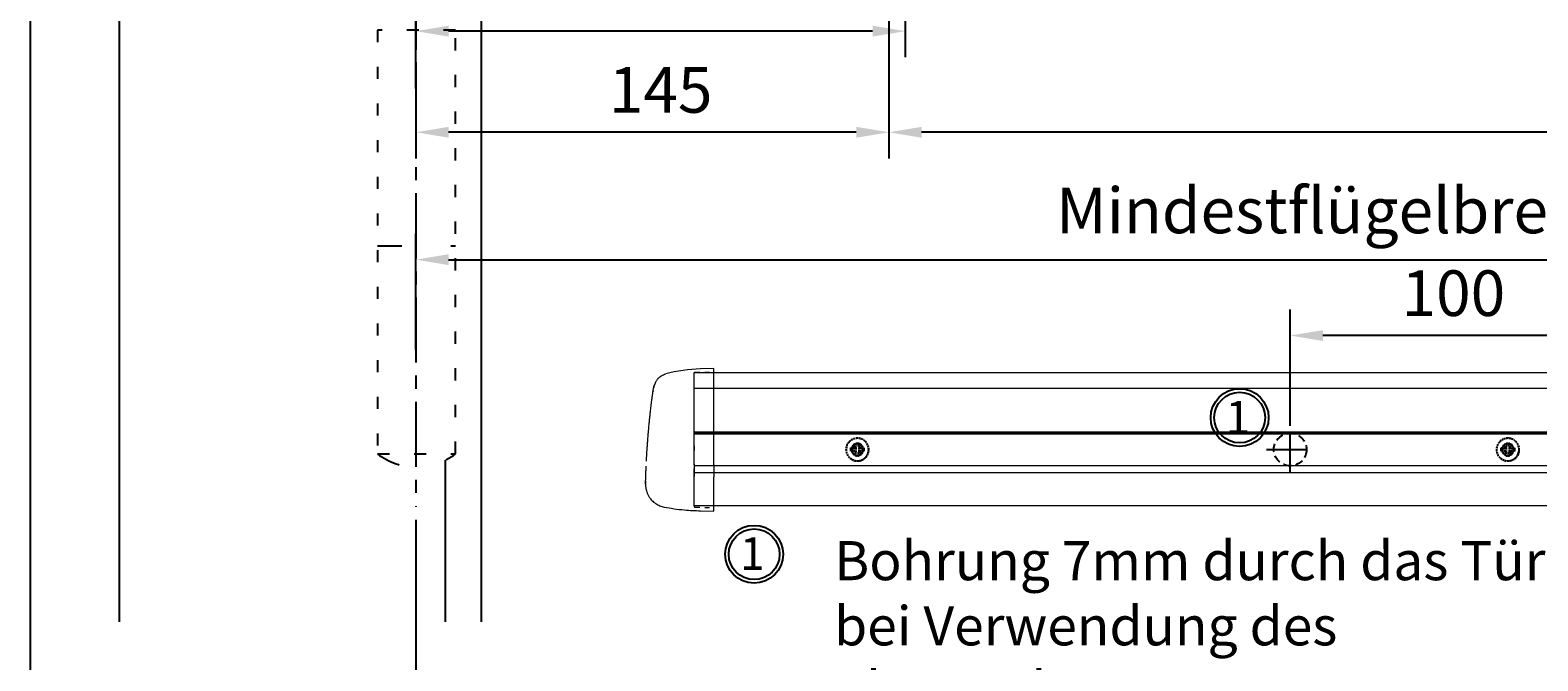
# Model space of a CAD drawing. Units: millimetres. Extents: x 0 to 2600, y 0 to 7514.
# Drawn here: x 0 to 462, y 1669 to 1863 of the extents above; entities that cross this region are included whole.
import ezdxf

# ---------------------------------------------------------------- set-up
doc = ezdxf.new("R2010")
doc.units = ezdxf.units.MM
for name, pattern in [('CENTERLINE', [30, 12, -1.5, 3, -1.5, 12]), ('HIDDEN', [4.5, 1.5, -1.5, 1.5]), ('MITTEX2', [4, 2.5, -0.5, 0.5, -0.5]), ('SHORT_DASH', [3, 0.75, -1.5, 0.75]), ('VERDECKTX2', [0.75, 0.5, -0.25])]:
    doc.linetypes.add(name, pattern=pattern)
for name, color, linetype in [('02_BEMASSUNG', 4, 'Continuous'), ('03_MITTELLINIE', 1, 'MITTEX2'), ('04_VERDECKT', 1, 'VERDECKTX2'), ('2', 7, 'Continuous'), ('4', 7, 'Continuous')]:
    doc.layers.add(name, color=color, linetype=linetype)
doc.layers.add('AF', color=210, linetype='Continuous', plot=False)
doc.styles.add('Bemassungstext (DORMA)', font='isocpeur.ttf')
doc.styles.get("Standard").update_dxf_attribs({"font": 'arial.ttf'})
doc.dimstyles.new('DORMA_M', dxfattribs={"dimtxt": 3.5, "dimasz": 2.5, "dimexe": 2, "dimexo": 0, "dimgap": 1.5, "dimtad": 1, "dimdec": 8, "dimtxsty": 'Bemassungstext (DORMA)', "dimcen": 0.1, "dimclrt": 256, "dimadec": 8, "dimazin": 2, "dimtfac": 1, "dimtdec": 8, "dimtmove": 0, "dimatfit": 3, "dimfxl": 1, "dimtolj": 1, "dimarcsym": 0})

# ---------------------------------------------------------------- blocks, each defined once
blk = doc.blocks.new('Tür Frontansicht BGS GS 2flg.')
at = {"layer": '03_MITTELLINIE', "ltscale": 8}
blk.add_line((91, 195.56), (91, 35.32), dxfattribs=at)
blk.add_line((91, 195.56), (91, 35.32), dxfattribs=at)
at = {"layer": '2', "color": 1, "linetype": 'CENTERLINE'}
blk.add_line((91, 93.44), (91, 107.9), dxfattribs=at)
blk.add_line((91, 93.44), (91, 107.9), dxfattribs=at)
at = {"layer": '4', "color": 254, "linetype": 'Continuous'}
for p, q in [((0, 448.72), (0, 0)), ((0, 448.72), (0, 0)), ((111, 344.22), (111, 0)), ((111, 344.22), (111, 0)), ((100, 49.58), (100, 0)), ((100, 49.58), (100, 0))]:
    blk.add_line(p, q, dxfattribs=at)
at = {"layer": '4', "color": 254, "linetype": 'SHORT_DASH', "ltscale": 10}
blk.add_line((79.17, 115.44), (103.17, 115.44), dxfattribs=at)
blk.add_line((79.17, 115.44), (103.17, 115.44), dxfattribs=at)
at = {"layer": '4', "color": 254, "linetype": 'SHORT_DASH', "ltscale": 5}
blk.add_lwpolyline([(103.17, 181.6), (79.17, 181.6), (79.17, 51.6), (103.17, 51.6)], close=True, dxfattribs=at)
blk.add_lwpolyline([(103.17, 181.6), (79.17, 181.6), (79.17, 51.6), (103.17, 51.6)], close=True, dxfattribs=at)
at = {"layer": '4', "color": 254, "linetype": 'SHORT_DASH', "ltscale": 10}
blk.add_arc((91.17, 66.99), 19.52, 232.0652, 307.9348, dxfattribs=at)
blk.add_arc((91.17, 66.99), 19.52, 232.0652, 307.9348, dxfattribs=at)
blk = doc.blocks.new('*D155')
at = {"layer": '02_BEMASSUNG', "color": 0, "lineweight": -2, "transparency": 16777216}
for p, q in [((118.27, 1712.57), (118.27, 1460.72)), ((1729.24, 1712.57), (1729.24, 1460.72)), ((128.27, 1468.72), (1719.24, 1468.72))]:
    blk.add_line(p, q, dxfattribs=at)
at = {"layer": '02_BEMASSUNG', "color": 0, "transparency": 16777216}
for points in [[(128.27, 1470.39), (128.27, 1467.05), (118.27, 1468.72)], [(1719.24, 1470.39), (1719.24, 1467.05), (1729.24, 1468.72)]]:
    blk.add_solid(points, dxfattribs=at)
at = {"layer": 'Defpoints', "color": 0, "transparency": 16777216}
for p in [(118.27, 1712.57), (1729.24, 1712.57), (1729.24, 1468.72)]:
    blk.add_point(p, dxfattribs=at)
at = {"layer": '02_BEMASSUNG', "transparency": 16777216, "insert": (960.55, 1481.73), "char_height": 14, "attachment_point": 5, "style": 'Bemassungstext (DORMA)'}
blk.add_mtext('\\A1;B min. 1500 Vario', dxfattribs=at)
blk = doc.blocks.new('*D156')
at = {"layer": '02_BEMASSUNG', "color": 0, "lineweight": -2, "transparency": 16777216}
for p, q in [((118.27, 1712.57), (118.27, 1430.72)), ((1729.24, 1712.57), (1729.24, 1430.72)), ((128.27, 1438.72), (1719.24, 1438.72))]:
    blk.add_line(p, q, dxfattribs=at)
at = {"layer": '02_BEMASSUNG', "color": 0, "transparency": 16777216}
for points in [[(128.27, 1440.39), (128.27, 1437.05), (118.27, 1438.72)], [(1719.24, 1440.39), (1719.24, 1437.05), (1729.24, 1438.72)]]:
    blk.add_solid(points, dxfattribs=at)
at = {"layer": 'Defpoints', "color": 0, "transparency": 16777216}
for p in [(118.27, 1712.57), (1729.24, 1712.57), (1729.24, 1438.72)]:
    blk.add_point(p, dxfattribs=at)
at = {"layer": '02_BEMASSUNG', "transparency": 16777216, "insert": (960.55, 1453.82), "char_height": 14, "attachment_point": 5, "style": 'Bemassungstext (DORMA)'}
blk.add_mtext('\\A1;B min. 1610 Vario mit integriertem RM', dxfattribs=at)
blk = doc.blocks.new('*D157')
at = {"layer": '02_BEMASSUNG', "color": 0, "lineweight": -2, "transparency": 16777216}
for p, q in [((118.27, 1712.57), (118.27, 1490.72)), ((1729.24, 1712.57), (1729.24, 1490.72)), ((128.27, 1498.72), (1719.24, 1498.72))]:
    blk.add_line(p, q, dxfattribs=at)
at = {"layer": '02_BEMASSUNG', "color": 0, "transparency": 16777216}
for points in [[(128.27, 1500.39), (128.27, 1497.05), (118.27, 1498.72)], [(1719.24, 1500.39), (1719.24, 1497.05), (1729.24, 1498.72)]]:
    blk.add_solid(points, dxfattribs=at)
at = {"layer": 'Defpoints', "color": 0, "transparency": 16777216}
for p in [(118.27, 1712.57), (1729.24, 1712.57), (1729.24, 1498.72)]:
    blk.add_point(p, dxfattribs=at)
at = {"layer": '02_BEMASSUNG', "transparency": 16777216, "insert": (960.55, 1511.73), "char_height": 14, "attachment_point": 5, "style": 'Bemassungstext (DORMA)'}
blk.add_mtext('\\A1;B min. 1450 mit ESR', dxfattribs=at)
blk = doc.blocks.new('*D158')
at = {"layer": '02_BEMASSUNG', "color": 0, "lineweight": -2, "transparency": 16777216}
for p, q in [((118.27, 1712.57), (118.27, 1520.72)), ((1729.24, 1712.57), (1729.24, 1520.72)), ((128.27, 1528.72), (1719.24, 1528.72))]:
    blk.add_line(p, q, dxfattribs=at)
at = {"layer": '02_BEMASSUNG', "color": 0, "transparency": 16777216}
for points in [[(128.27, 1530.39), (128.27, 1527.05), (118.27, 1528.72)], [(1719.24, 1530.39), (1719.24, 1527.05), (1729.24, 1528.72)]]:
    blk.add_solid(points, dxfattribs=at)
at = {"layer": 'Defpoints', "color": 0, "transparency": 16777216}
for p in [(118.27, 1712.57), (1729.24, 1712.57), (1729.24, 1528.72)]:
    blk.add_point(p, dxfattribs=at)
at = {"layer": '02_BEMASSUNG', "transparency": 16777216, "insert": (960.55, 1541.73), "char_height": 14, "attachment_point": 5, "style": 'Bemassungstext (DORMA)'}
blk.add_mtext('\\A1;B min. 1400', dxfattribs=at)
blk = doc.blocks.new('*D159')
at = {"layer": '02_BEMASSUNG', "color": 0, "lineweight": -2, "transparency": 16777216}
for p, q in [((268.27, 2022.23), (268.27, 1854.53)), ((118.27, 1844.91), (118.27, 1870.53)), ((258.27, 1862.53), (128.27, 1862.53))]:
    blk.add_line(p, q, dxfattribs=at)
at = {"layer": '02_BEMASSUNG', "color": 0, "transparency": 16777216}
for points in [[(128.27, 1864.2), (128.27, 1860.87), (118.27, 1862.53)], [(258.27, 1864.2), (258.27, 1860.87), (268.27, 1862.53)]]:
    blk.add_solid(points, dxfattribs=at)
at = {"layer": 'Defpoints', "color": 0, "transparency": 16777216}
for p in [(268.27, 2022.23), (118.27, 1862.53), (118.27, 1844.91)]:
    blk.add_point(p, dxfattribs=at)
at = {"layer": '02_BEMASSUNG', "transparency": 16777216, "insert": (193.27, 1875.53), "char_height": 14, "attachment_point": 5, "style": 'Bemassungstext (DORMA)'}
blk.add_mtext('\\A1;150', dxfattribs=at)
blk = doc.blocks.new('*D160')
at = {"layer": '02_BEMASSUNG', "color": 0, "lineweight": -2, "transparency": 16777216}
for p, q in [((263.27, 1990.56), (263.27, 1823.5)), ((118.27, 1853.05), (118.27, 1823.5)), ((253.27, 1831.5), (128.27, 1831.5))]:
    blk.add_line(p, q, dxfattribs=at)
at = {"layer": '02_BEMASSUNG', "color": 0, "transparency": 16777216}
for points in [[(128.27, 1833.17), (128.27, 1829.84), (118.27, 1831.5)], [(253.27, 1833.17), (253.27, 1829.84), (263.27, 1831.5)]]:
    blk.add_solid(points, dxfattribs=at)
at = {"layer": 'Defpoints', "color": 0, "transparency": 16777216}
for p in [(263.27, 1990.56), (118.27, 1853.05), (118.27, 1831.5)]:
    blk.add_point(p, dxfattribs=at)
at = {"layer": '02_BEMASSUNG', "transparency": 16777216, "insert": (193.27, 1844.5), "char_height": 14, "attachment_point": 5, "style": 'Bemassungstext (DORMA)'}
blk.add_mtext('\\A1;145', dxfattribs=at)
blk = doc.blocks.new('*D161')
at = {"layer": '02_BEMASSUNG', "color": 0, "lineweight": -2, "transparency": 16777216}
for p, q in [((263.27, 1990.56), (263.27, 1823.5)), ((713.77, 1990.56), (713.77, 1823.5)), ((703.77, 1831.5), (273.27, 1831.5))]:
    blk.add_line(p, q, dxfattribs=at)
at = {"layer": '02_BEMASSUNG', "color": 0, "transparency": 16777216}
for points in [[(273.27, 1833.17), (273.27, 1829.84), (263.27, 1831.5)], [(703.77, 1833.17), (703.77, 1829.84), (713.77, 1831.5)]]:
    blk.add_solid(points, dxfattribs=at)
at = {"layer": 'Defpoints', "color": 0, "transparency": 16777216}
for p in [(263.27, 1990.56), (713.77, 1990.56), (263.27, 1831.5)]:
    blk.add_point(p, dxfattribs=at)
at = {"layer": '02_BEMASSUNG', "transparency": 16777216, "insert": (498.52, 1844.5), "char_height": 14, "attachment_point": 5, "style": 'Bemassungstext (DORMA)'}
blk.add_mtext('\\A1;451', dxfattribs=at)
blk = doc.blocks.new('*D228')
at = {"layer": '02_BEMASSUNG', "color": 0, "lineweight": -2, "transparency": 16777216}
for p, q in [((-66.72, 7.27), (-66.72, 43)), ((33.28, 7.27), (33.28, 43)), ((23.28, 35), (-56.72, 35))]:
    blk.add_line(p, q, dxfattribs=at)
at = {"layer": '02_BEMASSUNG', "color": 0, "transparency": 16777216}
for points in [[(-56.72, 36.66), (-56.72, 33.33), (-66.72, 35)], [(23.28, 36.66), (23.28, 33.33), (33.28, 35)]]:
    blk.add_solid(points, dxfattribs=at)
at = {"layer": 'Defpoints', "color": 0, "transparency": 16777216}
for p in [(-66.72, 35), (-66.72, 7.27), (33.28, 7.27)]:
    blk.add_point(p, dxfattribs=at)
at = {"layer": '02_BEMASSUNG', "transparency": 16777216, "insert": (-16.7, 48), "char_height": 14, "attachment_point": 5, "style": 'Bemassungstext (DORMA)'}
blk.add_mtext('\\A1;100', dxfattribs=at)
blk = doc.blocks.new('Proseure Stirndeckel Standard Frontansicht')
at = {"color": 7, "linetype": 'HIDDEN', "lineweight": 0}
for p, q in [((-14.77, 19.73), (-14.77, 19.73)), ((-5.8, 20.25), (0, 20.35)), ((-18.67, 14.29), (-18.63, 14.54)), ((-20.23, -0.23), (-20.23, -0.23)), ((-6, -20.75), (-6, -20.67)), ((-5.8, -21.15), (0, -21.26))]:
    blk.add_line(p, q, dxfattribs=at)
at = {"color": 7, "linetype": 'Continuous', "lineweight": 15}
for p, q in [((0, 21.42), (-4.05, 21.28)), ((0, 16.22), (0, 21.42)), ((-18.64, 14.45), (-18.67, 14.29)), ((-18.63, 14.56), (-18.65, 14.45)), ((0, 8.09), (0, 16.22)), ((0, 0), (0, 8.09)), ((0, -8.13), (0, 0)), ((0, -22.39), (0, -11.88)), ((-15.23, -21.1), (-15.23, -21.1)), ((-4.05, -22.25), (0, -22.39))]:
    blk.add_line(p, q, dxfattribs=at)
at = {"color": 7, "linetype": 'HIDDEN', "lineweight": 0}
for centre, start, end in [((-5.8, 20.05), 91, 180), ((-5.8, -20.95), 180, 269)]:
    blk.add_arc(centre, 0.2, start, end, dxfattribs=at)
at = {"color": 7, "linetype": 'Continuous', "lineweight": 15}
for points, knots in [([(-17.04, 18.4), (-17.03, 18.4), (-16.89, 18.57), (-16.54, 18.86), (-16, 19.23), (-15.4, 19.53), (-14.98, 19.66), (-14.77, 19.73)], [0, 0, 0, 0, 0.004681, 0.253511, 0.502342, 0.751169, 1, 1, 1, 1]), ([(-18.98, 11.98), (-18.97, 12.06), (-18.95, 12.23), (-18.92, 12.47), (-18.89, 12.7), (-18.86, 12.92), (-18.82, 13.18), (-18.78, 13.46), (-18.74, 13.76), (-18.71, 14.04), (-18.68, 14.21), (-18.67, 14.29)], [0, 0, 0, 0, 0.089716, 0.17923, 0.268612, 0.357937, 0.447277, 0.585853, 0.72398, 0.861937, 1, 1, 1, 1]), ([(-18.63, 14.54), (-18.62, 14.65), (-18.57, 14.95), (-18.5, 15.29), (-18.45, 15.52), (-18.4, 15.77), (-18.36, 15.95), (-18.32, 16.11), (-18.31, 16.13), (-18.31, 16.14)], [0, 0, 0, 0, 0.113211, 0.30275, 0.416807, 0.486654, 0.66057, 0.830995, 1, 1, 1, 1]), ([(-17.03, 18.4), (-17.1, 18.33), (-17.24, 18.18), (-17.49, 17.85), (-17.75, 17.43), (-18.02, 16.9), (-18.27, 16.28), (-18.39, 15.8), (-18.45, 15.56)], [0, 0, 0, 0, 0.136299, 0.291906, 0.456395, 0.629601, 0.811063, 1, 1, 1, 1]), ([(-19.8, 4.74), (-19.78, 4.93), (-19.74, 5.3), (-19.69, 5.85), (-19.63, 6.4), (-19.57, 6.94), (-19.51, 7.48), (-19.45, 8), (-19.38, 8.66), (-19.29, 9.42), (-19.19, 10.3), (-19.08, 11.15), (-19.01, 11.7), (-18.98, 11.98)], [0, 0, 0, 0, 0.07165, 0.1432, 0.21467, 0.286078, 0.357443, 0.428783, 0.500118, 0.625392, 0.750395, 0.87523, 1, 1, 1, 1]), ([(-20.42, -2.74), (-20.4, -2.5), (-20.37, -2.03), (-20.32, -1.33), (-20.27, -0.64), (-20.21, 0.05), (-20.16, 0.74), (-20.1, 1.42), (-20.04, 2.09), (-19.98, 2.76), (-19.92, 3.43), (-19.86, 4.09), (-19.82, 4.52), (-19.8, 4.74)], [0, 0, 0, 0, 0.091317, 0.182512, 0.2736, 0.364593, 0.455504, 0.546346, 0.637134, 0.72788, 0.818597, 0.9093, 1, 1, 1, 1]), ([(-20.61, -5.84), (-20.61, -5.72), (-20.59, -5.48), (-20.57, -5.13), (-20.55, -4.78), (-20.53, -4.43), (-20.51, -4.09), (-20.49, -3.74), (-20.47, -3.41), (-20.44, -3.07), (-20.43, -2.85), (-20.42, -2.74)], [0, 0, 0, 0, 0.1117116, 0.2230617, 0.3341403, 0.445038, 0.5558457, 0.6666547, 0.7775561, 0.888641, 1, 1, 1, 1]), ([(0, -8.13), (0, -8.13), (0, -8.13), (0, -8.13), (0, -8.48), (0, -9.18), (0, -10.18), (0, -11.1), (0, -11.64), (0, -11.88)], [-0.000019, -0.000019, -0.000019, -0.000019, 0, 0, 0, 0.25, 0.5, 0.75, 1.000001, 1.000001, 1.000001, 1.000001]), ([(-20.93, -13.77), (-20.93, -13.83), (-20.93, -13.95), (-20.94, -14.11), (-20.94, -14.25), (-20.93, -14.4), (-20.93, -14.53), (-20.92, -14.66), (-20.91, -14.84), (-20.88, -15.13), (-20.83, -15.49), (-20.75, -15.87), (-20.64, -16.28), (-20.5, -16.69), (-20.33, -17.09), (-20.15, -17.47), (-19.94, -17.83), (-19.7, -18.21), (-19.39, -18.64), (-18.97, -19.11), (-18.44, -19.61), (-17.85, -20.05), (-17.21, -20.43), (-16.56, -20.74), (-15.89, -20.97), (-15.44, -21.06), (-15.23, -21.1)], [0, 0, 0, 0, 0.075937, 0.140936, 0.195078, 0.238501, 0.271498, 0.2873, 0.302323, 0.335032, 0.360781, 0.390784, 0.423949, 0.456842, 0.489289, 0.521222, 0.55258, 0.584725, 0.624146, 0.671581, 0.726803, 0.789349, 0.84064, 0.8952, 0.952485, 1, 1, 1, 1]), ([(-20.93, -13.8), (-20.93, -13.75), (-20.92, -13.61), (-20.92, -13.25), (-20.9, -12.73), (-20.88, -12.09), (-20.86, -11.32), (-20.83, -10.64), (-20.82, -10.19), (-20.81, -10.06)], [0, 0, 0, 0, 0.103038, 0.269505, 0.436173, 0.603155, 0.770429, 0.937964, 1, 1, 1, 1]), ([(-15.24, -21.11), (-14.23, -21.28), (-12.17, -21.65), (-9.27, -21.97), (-6.55, -22.18), (-4.88, -22.22), (-4.05, -22.25)], [0, 0, 0, 0, 0.272723, 0.555646, 0.777923, 1, 1, 1, 1])]:
    blk.add_open_spline(points, degree=3, knots=knots, dxfattribs=at)
blk.add_open_spline([(-4.05, 21.28), (-7.67, 21.2), (-11.28, 20.67), (-14.77, 19.73)], degree=3, dxfattribs=at)
at = {"color": 7, "linetype": 'HIDDEN', "lineweight": 0}
for points in [[(-6, 15.21), (-6, 18.32), (-6, 20.05), (-6, 20.05)], [(-6, 8.62), (-6, 11), (-6, 13.21), (-6, 15.21)], [(-6, -0.02), (-6, 2.99), (-6, 5.88), (-6, 8.62)], [(-6, -8.12), (-6, -5.31), (-6, -2.53), (-6, -0.02)], [(-6, -10.84), (-6, -10.13), (-6, -9.14), (-6, -8.12)], [(-6, -20.63), (-6, -19.61), (-6, -16.18), (-6, -10.84)], [(-5.99, -19.86), (-5.99, -19.7), (-5.99, -19.49), (-5.99, -19.23)]]:
    blk.add_open_spline(points, degree=3, dxfattribs=at)
for points, knots in [([(-6, -2.3), (-6, -2.3), (-6, -2.29), (-6, -2.29), (-6, -2.31), (-6, -2.38), (-6, -2.53), (-6, -2.75), (-6, -3.01), (-6, -3.32), (-6, -3.64), (-6, -3.97), (-6, -4.27), (-6, -4.54), (-6, -4.75), (-6, -4.91), (-6, -4.98), (-6, -5), (-6, -4.98), (-6, -4.94), (-6, -4.92)], [0, 0, 0, 0, 0.021815, 0.043763, 0.06598, 0.134397, 0.202926, 0.267338, 0.331858, 0.399388, 0.467027, 0.534556, 0.602196, 0.666608, 0.731129, 0.799549, 0.868079, 0.91219, 0.955792, 1, 1, 1, 1]), ([(-6, -2.3), (-6, -2.3), (-6, -2.3), (-6, -2.38), (-6, -2.53), (-6, -2.75), (-6, -3.02), (-6, -3.32), (-6, -3.64), (-6, -3.97), (-6, -4.27), (-6, -4.54), (-6, -4.76), (-6, -4.91), (-6, -4.99), (-6, -4.99), (-6, -4.98)], [0, 0, 0, 0, 0.044305, 0.120253, 0.196201, 0.27215, 0.348098, 0.424047, 0.499996, 0.575945, 0.651894, 0.727843, 0.803793, 0.879742, 0.955692, 1, 1, 1, 1]), ([(-20.81, -10.06), (-20.8, -9.86), (-20.78, -9.33), (-20.74, -8.35), (-20.68, -7.16), (-20.64, -6.28), (-20.61, -5.84)], [0, 0, 0, 0, 0.172859, 0.447864, 0.723383, 1, 1, 1, 1]), ([(-20.91, -13.16), (-20.91, -13.23), (-20.92, -13.46), (-20.93, -13.74), (-20.93, -13.98), (-20.94, -14.09), (-20.94, -14.06), (-20.93, -13.97), (-20.93, -13.83), (-20.93, -13.8)], [0, 0, 0, 0, 0.071241, 0.243824, 0.416542, 0.589119, 0.761609, 0.934267, 1, 1, 1, 1]), ([(-6, -20.75), (-6, -20.81), (-6, -20.93), (-6, -20.94), (-6, -20.95)], [0, 0, 0, 0, 0.51923, 1, 1, 1, 1])]:
    blk.add_open_spline(points, degree=3, knots=knots, dxfattribs=at)
blk = doc.blocks.new('Schraube FA')
at = {"layer": '04_VERDECKT'}
for p, q in [((-2, 0), (-2, 0.5)), ((-2, 0.5), (-0.65, 0.5)), ((-2, 0.5), (-2, 0.5)), ((-2, -0.5), (-2, 0)), ((-0.65, 0.5), (-1.41, 1.41)), ((-1.41, 1.41), (-0.5, 0.65)), ((-1.41, 1.41), (-1.41, 1.41)), ((-1.13, 0.5), (-1.13, -0.5)), ((-0.5, 0.5), (-0.65, 0.5)), ((-0.65, 0.5), (-0.65, 0.5)), ((-0.5, 0.65), (-0.5, 2)), ((-0.5, 2), (0.5, 2)), ((-0.5, 2), (-0.5, 2)), ((0.5, 1.13), (-0.5, 1.13)), ((-0.5, 0.65), (-0.5, 0.5)), ((-0.5, 0.65), (-0.5, 0.65)), ((-0.5, 0.5), (-0.5, 0.5)), ((-0.5, 0.5), (-0.5, -0.5)), ((0.5, 2), (0.5, 0.65)), ((0.5, 2), (0.5, 2)), ((0.5, 0.65), (1.41, 1.41)), ((0.5, 0.65), (0.5, 0.65)), ((0.5, 0.5), (0.5, 0.65)), ((0.65, 0.5), (0.5, 0.5)), ((0.5, -0.5), (0.5, 0.5)), ((0.5, 0.5), (0.5, 0.5)), ((1.41, 1.41), (0.65, 0.5)), ((0.65, 0.5), (2, 0.5)), ((0.65, 0.5), (0.65, 0.5)), ((1.13, 0.5), (1.13, -0.5)), ((1.41, 1.41), (1.41, 1.41)), ((2, 0.5), (2, 0)), ((2, 0.5), (2, 0.5)), ((2, 0), (2, -0.5)), ((-0.65, -0.5), (-2, -0.5)), ((-2, -0.5), (-2, -0.5)), ((-1.41, -1.41), (-0.65, -0.5)), ((-0.5, -0.65), (-1.41, -1.41)), ((-1.41, -1.41), (-1.41, -1.41)), ((-0.65, -0.5), (-0.65, -0.5)), ((-0.65, -0.5), (-0.65, -0.5)), ((-0.65, -0.5), (-0.5, -0.5)), ((-0.5, -0.5), (-0.5, -0.65)), ((-0.5, -0.5), (-0.5, -0.5)), ((-0.5, -0.65), (-0.5, -0.65)), ((-0.5, -2), (-0.5, -0.65)), ((0.5, -1.13), (-0.5, -1.13)), ((0.5, -2), (-0.5, -2)), ((-0.5, -2), (-0.5, -2)), ((0.5, -0.5), (0.65, -0.5)), ((0.5, -0.65), (0.5, -0.5)), ((0.5, -0.5), (0.5, -0.5)), ((0.5, -0.65), (0.5, -0.65)), ((1.41, -1.41), (0.5, -0.65)), ((0.5, -0.65), (0.5, -2)), ((0.5, -2), (0.5, -2)), ((0.65, -0.5), (1.41, -1.41)), ((0.65, -0.5), (0.65, -0.5)), ((2, -0.5), (0.65, -0.5)), ((1.41, -1.41), (1.41, -1.41)), ((2, -0.5), (2, -0.5))]:
    blk.add_line(p, q, dxfattribs=at)
for radius, start, end in [(3.5, 90, 180), (3.46, 90, 180), (3.46, 180, 0), (1.85, 90, 180), (1.85, 180, 0), (1.75, 90, 180), (3.5, 0, 90), (3.46, 0, 90), (1.85, 0, 90), (1.75, 0, 90), (3.5, 270, 0), (1.75, 270, 0), (3.5, 180, 270), (1.75, 180, 270)]:
    blk.add_arc((0, 0), radius, start, end, dxfattribs=at)
blk = doc.blocks.new('*D225')
at = {"layer": '02_BEMASSUNG', "color": 0, "lineweight": -2, "transparency": 16777216}
for p, q in [((918.26, 1813), (918.26, 1784.41)), ((118.27, 1764.81), (118.27, 1800.41)), ((128.27, 1792.41), (908.26, 1792.41))]:
    blk.add_line(p, q, dxfattribs=at)
at = {"layer": '02_BEMASSUNG', "color": 0, "transparency": 16777216}
for points in [[(128.27, 1794.08), (128.27, 1790.74), (118.27, 1792.41)], [(908.26, 1794.08), (908.26, 1790.74), (918.26, 1792.41)]]:
    blk.add_solid(points, dxfattribs=at)
at = {"layer": 'Defpoints', "color": 0, "transparency": 16777216}
for p in [(918.26, 1813), (918.26, 1792.41), (118.27, 1764.81)]:
    blk.add_point(p, dxfattribs=at)
at = {"layer": '02_BEMASSUNG', "transparency": 16777216, "insert": (518.26, 1807.51), "char_height": 14, "attachment_point": 5, "style": 'Bemassungstext (DORMA)'}
blk.add_mtext('\\A1;Mindestflügelbreite asymmetrische Türen 630', dxfattribs=at)
blk = doc.blocks.new('Detail Prosecure Opti Safe')
at = {"color": 7, "linetype": 'Continuous', "lineweight": 15}
for p, q in [((-249.41, 23.68), (359.42, 23.68)), ((-249.41, 19.85), (-249.41, 23.68)), ((-249.41, 11.72), (-249.41, 19.85)), ((-249.41, 3.63), (-249.41, 11.72)), ((359.42, 4.94), (-249.41, 4.94)), ((-249.41, -4.5), (-249.41, 3.63)), ((-249.41, -17.13), (-249.41, -8.25)), ((-249.41, -17.13), (359.42, -17.13))]:
    blk.add_line(p, q, dxfattribs=at)
at = {"color": 8, "linetype": 'Continuous', "lineweight": 15}
for p, q in [((-249.41, 18.84), (359.42, 18.84)), ((-249.41, 5.49), (359.42, 5.49)), ((-249.41, 5.22), (359.42, 5.22)), ((359.42, 4.69), (-249.41, 4.69)), ((359.42, -4.96), (-249.41, -4.96)), ((359.42, -7.09), (-249.41, -7.09))]:
    blk.add_line(p, q, dxfattribs=at)
at = {"color": 7, "linetype": 'Continuous', "lineweight": 15}
blk.add_open_spline([(-249.41, -4.5), (-249.41, -5.08), (-249.41, -6.24), (-249.41, -7.49), (-249.41, -8.08), (-249.41, -8.25)], degree=3, knots=[0, 0, 0, 0, 0.414818, 0.829641, 1, 1, 1, 1], dxfattribs=at)
at = {"layer": '02_BEMASSUNG'}
for centre, radius in [((-82.22, 9.82), 8.87), ((-82.22, 9.82), 7.78), ((-231.06, -32.12), 8.87), ((-231.06, -32.12), 7.78)]:
    blk.add_circle(centre, radius, dxfattribs=at)
at = {"layer": '03_MITTELLINIE', "ltscale": 5}
for p, q in [((-66.72, -7.27), (-66.72, 7.27)), ((-74, 0), (-59.45, 0))]:
    blk.add_line(p, q, dxfattribs=at)
at = {"layer": '04_VERDECKT', "ltscale": 5}
blk.add_circle((-66.72, 0), 5, dxfattribs=at)
blk.add_blockref('Proseure Stirndeckel Standard Frontansicht', (-243.41, 3.48))
at = {"layer": '02_BEMASSUNG'}
for p in [(-199.41, 0), (0, 0)]:
    blk.add_blockref('Schraube FA', p, dxfattribs=at)
for p in [(-86.53, 4.91), (-235.41, -36.91)]:
    blk.add_text('1', height=10, dxfattribs=at).set_placement(p)
at = {"layer": '02_BEMASSUNG', "insert": (-206.52, -28.08), "char_height": 12, "width": 359.954, "attachment_point": 1, "style": 'Bemassungstext (DORMA)'}
blk.add_mtext('Bohrung 7mm durch das Türblatt\\Pbei Verwendung des \\PSlave Adapters 86590000.\\PFür die Verkabelung der \\PProsecure Opti Safe auf BS und BGS. \\PIst das nicht möglich muß die \\PKabelführung durch die Wand erfolgen. \\PBei Brandschutz bitte die Vorgaben\\Pdes Türenherstellers beachten.', dxfattribs=at)
at = {"layer": '02_BEMASSUNG'}
dim = blk.add_linear_dim(base=(-66.72, 35), p1=(33.28, 7.27), p2=(-66.72, 7.27), dimstyle='DORMA_M', override={"dimdec": 0}, dxfattribs=at)
dim.commit()
dim.dimension.update_dxf_attribs({"geometry": '*D228', "text_midpoint": (-16.7, 35), "dimtype": 160})

msp = doc.modelspace()

# ---------------------------------------------------------------- linework, layer by layer
at = {"layer": 'AF'}
msp.add_lwpolyline([(0, 1252.36701256), (2600.08644393, 1252.36701256), (2600.08644393, 2504.73402512), (0, 2504.73402512)], close=True, dxfattribs=at)

# ---------------------------------------------------------------- block references
msp.add_blockref('Tür Frontansicht BGS GS 2flg.', (27.27074842, 1681.25594107))
at = {"layer": '02_BEMASSUNG'}
msp.add_blockref('Detail Prosecure Opti Safe', (453.01416491, 1734.12634284), dxfattribs=at)

# ---------------------------------------------------------------- dimensions: what is measured, and where the dimension line sits
for base, p1, p2, override, picture, middle in [((118.27083387, 1862.53348428), (268.27074744, 2022.22995905), (118.27083387, 1844.90586774), {"dimdec": 1}, '*D159', (193.27079065, 1862.53348428)), ((118.27083387, 1831.5039447), (263.27083004, 1990.56035561), (118.27083387, 1853.04504785), {"dimdec": 1}, '*D160', (193.27079065, 1831.5039447)), ((263.2708300436, 1831.5039447032), (713.7708300436, 1990.5603556124), (263.2708300436, 1990.5603556124), {"dimdec": 0}, '*D161', (498.5208300436, 1831.5039447032))]:
    dim = msp.add_linear_dim(base=base, p1=p1, p2=p2, dimstyle='DORMA_M', override=override, dxfattribs=at)
    dim.commit()
    dim.dimension.update_dxf_attribs({"geometry": picture, "text_midpoint": middle, "dimtype": 160})
dim = msp.add_linear_dim(base=(918.25734524, 1792.41068342), p1=(118.27074917, 1764.81202321), p2=(918.25734524, 1813.00362324), text='Mindestflügelbreite asymmetrische Türen 630', dimstyle='DORMA_M', override={"dimdec": 1}, dxfattribs=at)
dim.commit()
dim.dimension.update_dxf_attribs({"geometry": '*D225', "text_midpoint": (518.26404721, 1807.51068342)})
for base, text, picture, middle in [((1729.24393094, 1468.72029109), 'B min. 1500 Vario', '*D155', (960.54599077, 1468.72029109)), ((1729.24393094, 1438.72029109), 'B min. 1610 Vario mit integriertem RM', '*D156', (960.54599077, 1438.72029109)), ((1729.24393094, 1498.72029109), 'B min. 1450 mit ESR', '*D157', (960.54599077, 1498.72029109)), ((1729.24393094, 1528.72029109), 'B min. 1400', '*D158', (960.54599077, 1528.72029109))]:
    dim = msp.add_linear_dim(base=base, p1=(118.27074917, 1712.57190977), p2=(1729.24393094, 1712.57190977), text=text, dimstyle='DORMA_M', dxfattribs=at)
    dim.commit()
    dim.dimension.update_dxf_attribs({"geometry": picture, "text_midpoint": middle, "dimtype": 160})

doc.saveas('drawing.dxf')
